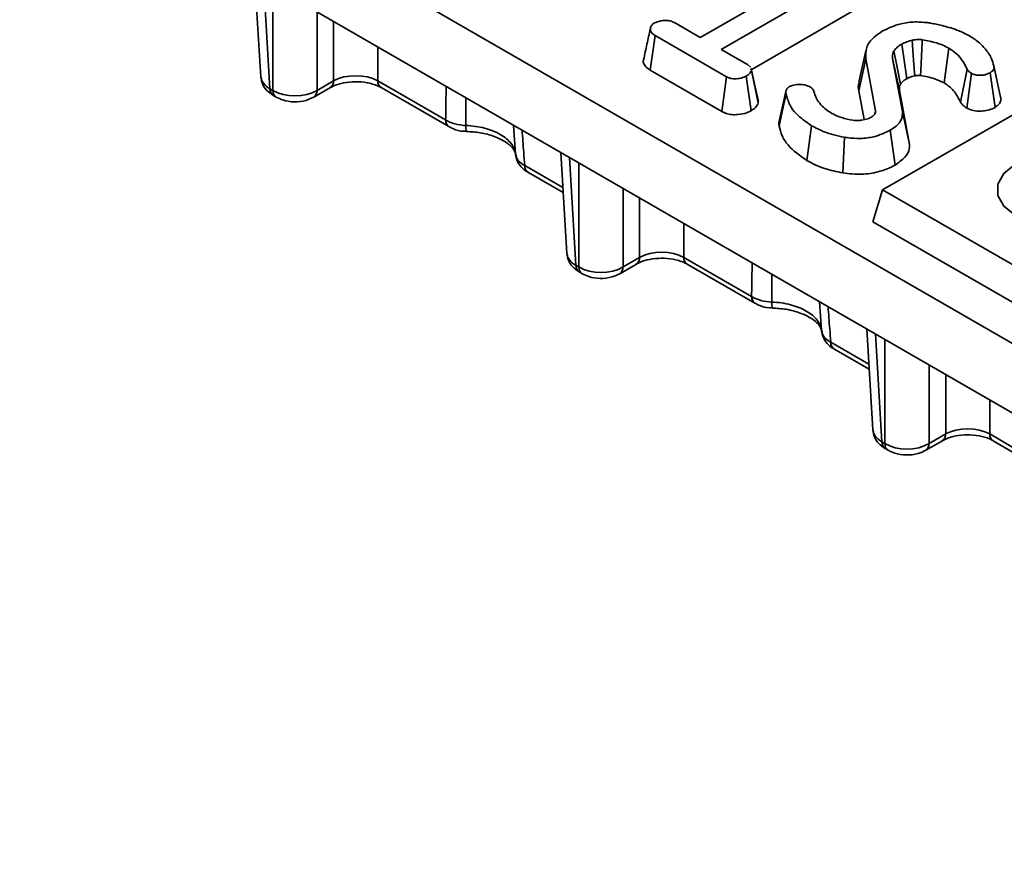
# Model space of a CAD drawing. Units: millimetres. Extents: x -207 to 3866, y 3 to 1126.
# Drawn here: x 804 to 849, y 199 to 237 of the extents above; entities that cross this region are included whole.
import ezdxf

# ---------------------------------------------------------------- set-up
doc = ezdxf.new("R2010")
doc.units = ezdxf.units.MM
doc.header["$LTSCALE"] = 2.5

msp = doc.modelspace()

# ---------------------------------------------------------------- linework, layer by layer
at = {"color": 7, "linetype": 'Continuous', "lineweight": 35}
for p, q in [((683.687, 317.965), (884.427, 202.08)), ((682.551, 315.449), (884.427, 198.909)), ((835.431, 236.135), (841.202, 239.467)), ((815.057, 238.955), (815.337, 234.335)), ((842.157, 238.915), (836.386, 235.584)), ((837.782, 234.674), (842.383, 237.33)), ((834.323, 236.775), (835.431, 236.135)), ((833.141, 234.639), (833.369, 236.222)), ((836.633, 234.338), (833.369, 236.222)), ((836.386, 235.584), (837.59, 234.889)), ((842.991, 235.518), (842.678, 234.081)), ((842.683, 233.685), (842.996, 235.162)), ((843.439, 232.781), (842.996, 235.162)), ((844.217, 235.174), (844.673, 232.75)), ((833.141, 234.639), (836.416, 232.748)), ((837.59, 234.889), (837.723, 234.777)), ((838.083, 233.14), (837.768, 234.619)), ((847.327, 233.169), (847.627, 234.683)), ((849.16, 233.403), (848.849, 234.835)), ((817.908, 233.712), (818.666, 234.15)), ((820.685, 234.15), (823.786, 232.36)), ((836.416, 232.748), (836.633, 234.338)), ((837.755, 232.782), (837.533, 234.37)), ((847.61, 232.905), (847.83, 234.493)), ((848.905, 232.936), (848.68, 234.522)), ((815.754, 233.789), (815.888, 233.712)), ((817.76, 233.405), (818.519, 233.843)), ((820.833, 233.843), (823.933, 232.053)), ((839.341, 233.667), (839.027, 232.222)), ((842.683, 233.685), (842.927, 232.374)), ((844.986, 231.309), (844.532, 233.728)), ((815.901, 233.483), (816.036, 233.405)), ((850.838, 233.246), (843.767, 229.164)), ((843.405, 232.62), (843.439, 232.781)), ((844.986, 231.309), (844.673, 232.75)), ((842.82, 232.351), (843.09, 232.41)), ((824.733, 231.838), (824.734, 231.838)), ((840.296, 230.508), (840.519, 232.095)), ((844.336, 230.299), (844.114, 231.886)), ((841.939, 229.936), (842.027, 231.569)), ((829.048, 230.878), (829.327, 226.259)), ((827.551, 229.965), (829.159, 229.036)), ((843.321, 227.706), (843.767, 229.164)), ((843.767, 229.164), (851.848, 224.499)), ((843.321, 227.706), (851.848, 222.783)), ((831.898, 225.635), (832.657, 226.073)), ((834.676, 226.073), (837.776, 224.284)), ((829.744, 225.713), (829.879, 225.635)), ((831.751, 225.328), (832.509, 225.766)), ((834.824, 225.766), (837.924, 223.977)), ((829.892, 225.406), (830.027, 225.328)), ((838.723, 223.761), (838.724, 223.761)), ((843.039, 222.802), (843.318, 218.182)), ((841.541, 221.888), (843.15, 220.96)), ((845.889, 217.558), (846.648, 217.997)), ((843.735, 217.636), (843.87, 217.558)), ((845.741, 217.252), (846.5, 217.69)), ((848.814, 217.69), (849.74, 217.155)), ((843.883, 217.329), (844.017, 217.252))]:
    msp.add_line(p, q, dxfattribs=at)
at = {"color": 8, "linetype": 'Continuous', "lineweight": 35}
for p, q in [((815.455, 238.725), (815.754, 233.789)), ((815.888, 233.712), (815.888, 238.475)), ((817.908, 237.31), (817.908, 233.712)), ((818.666, 234.15), (818.666, 236.872)), ((820.685, 235.706), (820.685, 234.15)), ((824.713, 233.381), (824.717, 232.105)), ((826.988, 230.794), (826.888, 232.126)), ((829.446, 230.649), (829.744, 225.713)), ((827.403, 230.272), (829.146, 229.266)), ((829.879, 225.635), (829.879, 230.399)), ((831.898, 229.233), (831.898, 225.635)), ((832.657, 226.073), (832.657, 228.795)), ((834.676, 227.629), (834.676, 226.073)), ((838.704, 225.304), (838.707, 224.029)), ((840.978, 222.718), (840.878, 224.049)), ((843.436, 222.572), (843.735, 217.636)), ((841.394, 222.195), (843.136, 221.189)), ((843.87, 217.558), (843.87, 222.322)), ((845.889, 221.156), (845.889, 217.558)), ((846.648, 217.997), (846.648, 220.718)), ((848.667, 219.553), (848.667, 217.997)), ((848.667, 217.997), (849.726, 217.385))]:
    msp.add_line(p, q, dxfattribs=at)
at = {"color": 7, "linetype": 'Continuous', "lineweight": 35, "flags": 128}
for points in [[(845.232, 234.375), (845.223, 234.508), (845.184, 235.098), (845.123, 236.004)], [(844.578, 234), (844.428, 234.777), (844.284, 235.525)], [(844.865, 234.245), (844.745, 235.093), (844.64, 235.83)], [(846.575, 234.055), (846.638, 234.512), (846.716, 235.078), (846.794, 235.643)], [(844.532, 233.728), (844.371, 234.465), (844.217, 235.174)], [(838.068, 233.282), (837.913, 233.996), (837.758, 234.709)], [(839.035, 232.079), (839.162, 232.676), (839.348, 233.557)], [(853.868, 227.998), (853.145, 227.694), (852.295, 227.535), (851.401, 227.535), (850.551, 227.694), (849.828, 227.998), (849.302, 228.415), (849.026, 228.906), (849.026, 229.422), (849.302, 229.913), (849.828, 230.33)]]:
    msp.add_lwpolyline(points, dxfattribs=at)
at = {"color": 8, "linetype": 'Continuous', "lineweight": 35}
for centre, radius, start, end in [((818.321, 234.128), 0.346, 303.9266, 3.6648), ((821.033, 234.128), 0.348, 176.4255, 234.9671), ((816.101, 233.768), 0.348, 176.4255, 234.9671), ((816.236, 233.69), 0.348, 176.4193, 235.0424), ((817.56, 233.69), 0.348, 304.9525, 3.5811), ((824.133, 232.338), 0.348, 176.4091, 235.1671), ((825.647, 232.027), 0.934, 175.1786, 191.6646), ((827.751, 230.25), 0.348, 176.4255, 234.9671), ((832.311, 226.051), 0.346, 303.9266, 3.6648), ((835.024, 226.051), 0.348, 176.4255, 234.9671), ((830.092, 225.691), 0.348, 176.4255, 234.9671), ((830.227, 225.613), 0.348, 176.4193, 235.0424), ((831.551, 225.613), 0.348, 304.9525, 3.5811), ((838.123, 224.262), 0.348, 176.4091, 235.1671), ((839.638, 223.95), 0.934, 175.1786, 191.6646), ((841.741, 222.173), 0.348, 176.4255, 234.9671), ((846.302, 217.974), 0.346, 303.9266, 3.6648), ((849.014, 217.975), 0.348, 176.4255, 234.9671), ((844.083, 217.615), 0.348, 176.4255, 234.9671), ((844.217, 217.537), 0.348, 176.4193, 235.0424), ((845.541, 217.537), 0.348, 304.9525, 3.5811)]:
    msp.add_arc(centre, radius, start, end, dxfattribs=at)
for centre in [(816.765, 234.393), (830.755, 226.316), (844.746, 218.239)]:
    msp.add_ellipse(centre, major_axis=(1.428, 0.043), ratio=0.576936, start_param=3.159033, end_param=3.908963, dxfattribs=at)
at = {"color": 7, "linetype": 'Continuous', "lineweight": 35}
for centre, ratio, start_param, end_param in [((819.676, 233.585), 0.558556, 0.786007, 2.355586), ((816.898, 234.316), 0.597426, 3.9276, 5.497178), ((833.667, 225.509), 0.558556, 0.786007, 2.355586), ((830.889, 226.239), 0.597426, 3.9276, 5.497178), ((847.657, 217.432), 0.558556, 0.786007, 2.355586), ((844.879, 218.162), 0.597426, 3.9276, 5.497178)]:
    msp.add_ellipse(centre, major_axis=(1.429, 0), ratio=ratio, start_param=start_param, end_param=end_param, dxfattribs=at)
for points, knots in [([(833.369, 236.222), (833.305, 236.265), (833.197, 236.337), (833.128, 236.48), (833.158, 236.612), (833.224, 236.726), (833.3, 236.778), (833.329, 236.797)], [0, 0, 0, 0, 0.262396, 0.444274, 0.682208, 0.879519, 1, 1, 1, 1]), ([(833.329, 236.797), (833.418, 236.831), (833.573, 236.891), (833.816, 236.922), (834.027, 236.902), (834.191, 236.846), (834.284, 236.796), (834.323, 236.775)], [0, 0, 0, 0, 0.28848, 0.497508, 0.654047, 0.857095, 1, 1, 1, 1]), ([(843.748, 236.419), (843.978, 236.53), (844.375, 236.722), (845.087, 236.858), (845.602, 236.837), (845.885, 236.798), (845.957, 236.789)], [0, 0, 0, 0, 0.369676, 0.638731, 0.9085641, 1, 1, 1, 1]), ([(845.957, 236.789), (846.045, 236.771), (846.222, 236.736), (846.537, 236.663), (846.761, 236.603), (846.9, 236.566)], [0, 0, 0, 0, 0.274934, 0.549881, 1, 1, 1, 1]), ([(833.146, 236.534), (833.094, 236.297), (832.991, 235.824), (832.888, 235.354), (832.837, 235.119)], [0, 0, 0, 0, 0.499979, 1, 1, 1, 1]), ([(842.996, 235.162), (842.989, 235.333), (842.975, 235.675), (843.293, 236.111), (843.616, 236.329), (843.748, 236.419)], [0, 0, 0, 0, 0.371145, 0.742728, 1, 1, 1, 1]), ([(846.9, 236.566), (846.986, 236.536), (847.158, 236.475), (847.444, 236.359), (847.626, 236.261), (847.735, 236.203)], [0, 0, 0, 0, 0.288589, 0.577328, 1, 1, 1, 1]), ([(845.123, 236.004), (845.079, 235.994), (844.99, 235.973), (844.823, 235.918), (844.713, 235.865), (844.64, 235.83)], [0, 0, 0, 0, 0.251287, 0.502811, 1, 1, 1, 1]), ([(845.579, 236.028), (845.546, 236.031), (845.446, 236.043), (845.289, 236.034), (845.174, 236.013), (845.123, 236.004)], [0, 0, 0, 0, 0.217705, 0.658235, 1, 1, 1, 1]), ([(845.5, 234.393), (845.503, 234.443), (845.515, 234.701), (845.541, 235.246), (845.565, 235.741), (845.579, 236.028)], [0, 0, 0, 0, 0.091237, 0.47371, 1, 1, 1, 1]), ([(846.794, 235.643), (846.707, 235.689), (846.532, 235.779), (846.132, 235.921), (845.799, 235.985), (845.579, 236.028)], [0, 0, 0, 0, 0.251611, 0.503897, 1, 1, 1, 1]), ([(847.735, 236.203), (847.817, 236.153), (847.982, 236.051), (848.239, 235.855), (848.379, 235.698), (848.463, 235.604)], [0, 0, 0, 0, 0.282999, 0.566358, 1, 1, 1, 1]), ([(844.284, 235.525), (844.263, 235.482), (844.224, 235.403), (844.214, 235.284), (844.216, 235.211), (844.217, 235.174)], [0, 0, 0, 0, 0.380326, 0.688886, 1, 1, 1, 1]), ([(844.64, 235.83), (844.604, 235.807), (844.532, 235.761), (844.401, 235.664), (844.331, 235.58), (844.284, 235.525)], [0, 0, 0, 0, 0.251658, 0.503604, 1, 1, 1, 1]), ([(847.627, 234.683), (847.557, 234.824), (847.436, 235.066), (847.166, 235.396), (846.92, 235.56), (846.794, 235.643)], [0, 0, 0, 0, 0.40408, 0.696286, 1, 1, 1, 1]), ([(848.463, 235.604), (848.522, 235.531), (848.639, 235.387), (848.758, 235.127), (848.815, 234.942), (848.849, 234.835)], [0, 0, 0, 0, 0.29652, 0.59381, 1, 1, 1, 1]), ([(832.842, 235.119), (832.839, 235.112), (832.809, 235.047), (832.841, 234.917), (832.955, 234.759), (833.082, 234.677), (833.141, 234.639)], [0, 0, 0, 0, 0.041076, 0.376498, 0.712335, 1, 1, 1, 1]), ([(837.768, 234.619), (837.745, 234.575), (837.709, 234.507), (837.622, 234.425), (837.563, 234.388), (837.533, 234.37)], [0, 0, 0, 0, 0.479636, 0.7368306, 1, 1, 1, 1]), ([(837.746, 234.707), (837.755, 234.686), (837.769, 234.657), (837.768, 234.627), (837.768, 234.619)], [0, 0, 0, 0, 0.743297, 1, 1, 1, 1]), ([(847.83, 234.493), (847.787, 234.521), (847.722, 234.562), (847.663, 234.629), (847.639, 234.665), (847.627, 234.683)], [0, 0, 0, 0, 0.487833, 0.742191, 1, 1, 1, 1]), ([(848.849, 234.835), (848.855, 234.803), (848.868, 234.738), (848.83, 234.639), (848.753, 234.57), (848.697, 234.533), (848.68, 234.522)], [0, 0, 0, 0, 0.283132, 0.569515, 0.868431, 1, 1, 1, 1]), ([(815.351, 234.318), (815.364, 234.217), (815.391, 233.999), (815.591, 233.7), (815.794, 233.558), (815.901, 233.483)], [0, 0, 0, 0, 0.2892401, 0.6243165, 1, 1, 1, 1]), ([(818.519, 233.843), (818.579, 233.874), (818.745, 233.961), (819.132, 234.074), (819.661, 234.126), (820.209, 234.078), (820.61, 233.961), (820.779, 233.871), (820.833, 233.843)], [0, 0, 0, 0, 0.105938, 0.292465, 0.492321, 0.699415, 0.904629, 1, 1, 1, 1]), ([(837.533, 234.37), (837.457, 234.336), (837.305, 234.269), (837.061, 234.231), (836.86, 234.247), (836.731, 234.287), (836.662, 234.323), (836.633, 234.338)], [0, 0, 0, 0, 0.2852811, 0.5702782, 0.7258931, 0.8805989, 1, 1, 1, 1]), ([(844.578, 234), (844.598, 234.024), (844.642, 234.075), (844.731, 234.16), (844.816, 234.214), (844.865, 234.245)], [0, 0, 0, 0, 0.265772, 0.578991, 1, 1, 1, 1]), ([(844.865, 234.245), (844.898, 234.262), (844.97, 234.299), (845.095, 234.341), (845.187, 234.364), (845.232, 234.375)], [0, 0, 0, 0, 0.303862, 0.662759, 1, 1, 1, 1]), ([(845.232, 234.375), (845.256, 234.38), (845.308, 234.39), (845.376, 234.396), (845.433, 234.399), (845.47, 234.397), (845.492, 234.394), (845.5, 234.393)], [0, 0, 0, 0, 0.277071, 0.596183, 0.755211, 0.90605, 1, 1, 1, 1]), ([(845.5, 234.393), (845.607, 234.374), (845.825, 234.334), (846.204, 234.235), (846.434, 234.123), (846.575, 234.055)], [0, 0, 0, 0, 0.271405, 0.556915, 1, 1, 1, 1]), ([(848.68, 234.522), (848.606, 234.487), (848.475, 234.426), (848.249, 234.399), (848.054, 234.407), (847.919, 234.448), (847.852, 234.482), (847.83, 234.493)], [0, 0, 0, 0, 0.298677, 0.526524, 0.716257, 0.908027, 1, 1, 1, 1]), ([(839.348, 233.557), (839.345, 233.578), (839.337, 233.62), (839.338, 233.684), (839.36, 233.723), (839.371, 233.744)], [0, 0, 0, 0, 0.348508, 0.668012, 1, 1, 1, 1]), ([(839.371, 233.744), (839.385, 233.769), (839.406, 233.808), (839.457, 233.854), (839.487, 233.876), (839.502, 233.887)], [0, 0, 0, 0, 0.489039, 0.742709, 1, 1, 1, 1]), ([(839.502, 233.887), (839.563, 233.91), (839.71, 233.967), (839.958, 233.988), (840.193, 233.968), (840.353, 233.918), (840.434, 233.875), (840.467, 233.857)], [0, 0, 0, 0, 0.207658, 0.494952, 0.685481, 0.875106, 1, 1, 1, 1]), ([(840.467, 233.857), (840.5, 233.834), (840.554, 233.798), (840.604, 233.729), (840.618, 233.687), (840.626, 233.662)], [0, 0, 0, 0, 0.406411, 0.655012, 1, 1, 1, 1]), ([(840.626, 233.662), (840.653, 233.568), (840.707, 233.383), (840.875, 233.118), (841.117, 232.872), (841.336, 232.733), (841.448, 232.662)], [0, 0, 0, 0, 0.251461, 0.499726, 0.745968, 1, 1, 1, 1]), ([(842.712, 234.077), (842.691, 234.034), (842.628, 233.907), (842.661, 233.774), (842.683, 233.685)], [0, 0, 0, 0, 0.331924, 1, 1, 1, 1]), ([(844.532, 233.728), (844.531, 233.752), (844.53, 233.802), (844.532, 233.894), (844.56, 233.96), (844.578, 234)], [0, 0, 0, 0, 0.2614256, 0.5520424, 1, 1, 1, 1]), ([(846.575, 234.055), (846.67, 233.992), (846.863, 233.866), (847.129, 233.568), (847.248, 233.328), (847.327, 233.169)], [0, 0, 0, 0, 0.250147, 0.503329, 1, 1, 1, 1]), ([(816.036, 233.405), (816.135, 233.357), (816.385, 233.234), (816.864, 233.166), (817.369, 233.219), (817.644, 233.35), (817.76, 233.405)], [0, 0, 0, 0, 0.18789, 0.4780338, 0.7808743, 1, 1, 1, 1]), ([(838.083, 233.14), (838.084, 233.163), (838.087, 233.211), (838.066, 233.257), (838.055, 233.281)], [0, 0, 0, 0, 0.487076, 1, 1, 1, 1]), ([(840.519, 232.095), (840.26, 232.274), (839.848, 232.561), (839.481, 233.071), (839.396, 233.382), (839.348, 233.557)], [0, 0, 0, 0, 0.425073, 0.677693, 1, 1, 1, 1]), ([(848.905, 232.936), (848.976, 232.986), (849.108, 233.079), (849.187, 233.248), (849.169, 233.353), (849.16, 233.403)], [0, 0, 0, 0, 0.376697, 0.70391, 1, 1, 1, 1]), ([(836.416, 232.748), (836.485, 232.714), (836.621, 232.647), (836.88, 232.595), (837.204, 232.602), (837.515, 232.664), (837.69, 232.75), (837.755, 232.782)], [0, 0, 0, 0, 0.180441, 0.358753, 0.53761, 0.828585, 1, 1, 1, 1]), ([(837.755, 232.782), (837.825, 232.829), (837.982, 232.933), (838.047, 233.066), (838.083, 233.14)], [0, 0, 0, 0, 0.44608, 1, 1, 1, 1]), ([(843.253, 232.492), (843.292, 232.518), (843.351, 232.556), (843.405, 232.616), (843.44, 232.677), (843.445, 232.733), (843.44, 232.772), (843.439, 232.781)], [0, 0, 0, 0, 0.320727, 0.481318, 0.632423, 0.918463, 1, 1, 1, 1]), ([(844.673, 232.75), (844.672, 232.632), (844.67, 232.397), (844.434, 232.1), (844.208, 231.949), (844.114, 231.886)], [0, 0, 0, 0, 0.369328, 0.73805, 1, 1, 1, 1]), ([(847.327, 233.169), (847.348, 233.138), (847.387, 233.078), (847.479, 232.988), (847.562, 232.936), (847.61, 232.905)], [0, 0, 0, 0, 0.324567, 0.604537, 1, 1, 1, 1]), ([(847.61, 232.905), (847.711, 232.859), (847.888, 232.779), (848.214, 232.756), (848.511, 232.783), (848.745, 232.852), (848.864, 232.915), (848.905, 232.936)], [0, 0, 0, 0, 0.262409, 0.463253, 0.663056, 0.886015, 1, 1, 1, 1]), ([(823.786, 232.36), (823.91, 232.285), (824.052, 232.225), (824.373, 232.137), (824.541, 232.112), (824.717, 232.105)], [0, 0, 0, 0, 0.5, 0.5, 1, 1, 1, 1]), ([(841.448, 232.662), (841.516, 232.625), (841.653, 232.551), (841.968, 232.434), (842.231, 232.379), (842.406, 232.343)], [0, 0, 0, 0, 0.251139, 0.5029, 1, 1, 1, 1]), ([(842.406, 232.343), (842.445, 232.339), (842.523, 232.332), (842.662, 232.335), (842.76, 232.345), (842.82, 232.351)], [0, 0, 0, 0, 0.283555, 0.567585, 1, 1, 1, 1]), ([(843.09, 232.41), (843.105, 232.416), (843.134, 232.429), (843.189, 232.455), (843.227, 232.477), (843.253, 232.492)], [0, 0, 0, 0, 0.250578, 0.501287, 1, 1, 1, 1]), ([(823.939, 232.061), (823.997, 232.027), (824.195, 231.912), (824.479, 231.835), (824.692, 231.848), (824.734, 231.851)], [0, 0, 0, 0, 0.250346, 0.851578, 1, 1, 1, 1]), ([(824.717, 232.105), (824.864, 232.1), (825.009, 232.087), (825.292, 232.046), (825.432, 232.018), (825.701, 231.948), (825.828, 231.906), (826.069, 231.81), (826.183, 231.755), (826.391, 231.636), (826.484, 231.571), (826.649, 231.433), (826.722, 231.358), (826.842, 231.205), (826.889, 231.126), (826.958, 230.963), (826.98, 230.878), (826.988, 230.794)], [0, 0, 0, 0, 0.125, 0.125, 0.25, 0.25, 0.375, 0.375, 0.5, 0.5, 0.625, 0.625, 0.75, 0.75, 0.875, 0.875, 1, 1, 1, 1]), ([(839.027, 232.222), (839.027, 232.221), (839.018, 232.197), (839.025, 232.149), (839.032, 232.102), (839.035, 232.079)], [0, 0, 0, 0, 0.016792, 0.507177, 1, 1, 1, 1]), ([(839.035, 232.079), (839.073, 231.931), (839.147, 231.635), (839.499, 231.077), (839.98, 230.734), (840.296, 230.508)], [0, 0, 0, 0, 0.254406, 0.509202, 1, 1, 1, 1]), ([(842.027, 231.569), (841.863, 231.601), (841.534, 231.665), (841.015, 231.837), (840.702, 231.999), (840.519, 232.095)], [0, 0, 0, 0, 0.2918788, 0.5844155, 1, 1, 1, 1]), ([(844.114, 231.886), (843.876, 231.775), (843.476, 231.588), (842.759, 231.493), (842.305, 231.528), (842.066, 231.563), (842.027, 231.569)], [0, 0, 0, 0, 0.400281, 0.67381, 0.946423, 1, 1, 1, 1]), ([(824.732, 231.831), (824.944, 231.818), (825.401, 231.792), (826.029, 231.617), (826.548, 231.364), (826.867, 231.082), (826.98, 230.885), (826.978, 230.809), (826.977, 230.782)], [0, 0, 0, 0, 0.163855, 0.353364, 0.539467, 0.721291, 0.901721, 1, 1, 1, 1]), ([(844.336, 230.299), (844.498, 230.413), (844.809, 230.633), (845.009, 230.998), (844.993, 231.221), (844.986, 231.309)], [0, 0, 0, 0, 0.397077, 0.762054, 1, 1, 1, 1]), ([(826.988, 230.794), (826.997, 230.694), (827.038, 230.599), (827.181, 230.419), (827.279, 230.34), (827.403, 230.272)], [0, 0, 0, 0, 0.5, 0.5, 1, 1, 1, 1]), ([(827.007, 230.784), (827.01, 230.72), (827.018, 230.538), (827.178, 230.275), (827.367, 230.065), (827.518, 229.995), (827.559, 229.976)], [0, 0, 0, 0, 0.1834287, 0.5238417, 0.8724015, 1, 1, 1, 1]), ([(840.296, 230.508), (840.423, 230.44), (840.679, 230.301), (841.217, 230.091), (841.662, 229.995), (841.939, 229.936)], [0, 0, 0, 0, 0.2685362, 0.5437432, 1, 1, 1, 1]), ([(841.939, 229.936), (842.233, 229.901), (842.778, 229.837), (843.571, 229.968), (844.059, 230.147), (844.289, 230.273), (844.336, 230.299)], [0, 0, 0, 0, 0.3409689, 0.6337834, 0.9244133, 1, 1, 1, 1]), ([(829.342, 226.242), (829.354, 226.141), (829.381, 225.922), (829.582, 225.623), (829.785, 225.481), (829.892, 225.406)], [0, 0, 0, 0, 0.2892401, 0.6243165, 1, 1, 1, 1]), ([(832.509, 225.766), (832.57, 225.798), (832.736, 225.885), (833.123, 225.998), (833.651, 226.05), (834.2, 226.002), (834.601, 225.884), (834.77, 225.795), (834.824, 225.766)], [0, 0, 0, 0, 0.105938, 0.292465, 0.492321, 0.699415, 0.904629, 1, 1, 1, 1]), ([(830.027, 225.328), (830.125, 225.28), (830.376, 225.158), (830.855, 225.09), (831.359, 225.142), (831.635, 225.273), (831.751, 225.328)], [0, 0, 0, 0, 0.18789, 0.4780338, 0.7808743, 1, 1, 1, 1]), ([(837.776, 224.284), (837.901, 224.208), (838.043, 224.148), (838.364, 224.061), (838.532, 224.035), (838.707, 224.029)], [0, 0, 0, 0, 0.5, 0.5, 1, 1, 1, 1]), ([(837.93, 223.984), (837.988, 223.951), (838.186, 223.835), (838.469, 223.758), (838.683, 223.772), (838.725, 223.775)], [0, 0, 0, 0, 0.250346, 0.851578, 1, 1, 1, 1]), ([(838.707, 224.029), (838.855, 224.023), (839, 224.01), (839.283, 223.969), (839.423, 223.941), (839.692, 223.871), (839.819, 223.829), (840.059, 223.734), (840.174, 223.679), (840.381, 223.559), (840.474, 223.494), (840.64, 223.356), (840.713, 223.281), (840.832, 223.128), (840.879, 223.049), (840.948, 222.886), (840.97, 222.802), (840.978, 222.718)], [0, 0, 0, 0, 0.125, 0.125, 0.25, 0.25, 0.375, 0.375, 0.5, 0.5, 0.625, 0.625, 0.75, 0.75, 0.875, 0.875, 1, 1, 1, 1]), ([(838.722, 223.754), (838.934, 223.742), (839.391, 223.715), (840.02, 223.54), (840.538, 223.287), (840.857, 223.005), (840.97, 222.808), (840.968, 222.732), (840.968, 222.705)], [0, 0, 0, 0, 0.163855, 0.353364, 0.539467, 0.721291, 0.901721, 1, 1, 1, 1]), ([(840.978, 222.718), (840.988, 222.617), (841.029, 222.522), (841.172, 222.342), (841.27, 222.263), (841.394, 222.195)], [0, 0, 0, 0, 0.5, 0.5, 1, 1, 1, 1]), ([(840.998, 222.708), (841, 222.644), (841.008, 222.462), (841.168, 222.198), (841.358, 221.988), (841.509, 221.918), (841.549, 221.899)], [0, 0, 0, 0, 0.1834287, 0.5238417, 0.8724015, 1, 1, 1, 1]), ([(843.332, 218.165), (843.345, 218.064), (843.372, 217.846), (843.572, 217.547), (843.775, 217.404), (843.883, 217.329)], [0, 0, 0, 0, 0.2892401, 0.6243165, 1, 1, 1, 1]), ([(846.5, 217.69), (846.56, 217.721), (846.726, 217.808), (847.113, 217.921), (847.642, 217.973), (848.19, 217.925), (848.591, 217.807), (848.761, 217.718), (848.814, 217.69)], [0, 0, 0, 0, 0.105938, 0.292465, 0.492321, 0.699415, 0.904629, 1, 1, 1, 1]), ([(844.017, 217.252), (844.116, 217.203), (844.366, 217.081), (844.845, 217.013), (845.35, 217.065), (845.625, 217.197), (845.741, 217.252)], [0, 0, 0, 0, 0.18789, 0.4780338, 0.7808743, 1, 1, 1, 1])]:
    msp.add_open_spline(points, degree=3, knots=knots, dxfattribs=at)
at = {"color": 8, "linetype": 'Continuous', "lineweight": 35}
for points, knots in [([(823.786, 232.36), (823.789, 232.553), (823.797, 233.067), (823.806, 233.58), (823.811, 233.902)], [0, 0, 0, 0, 0.374296, 1, 1, 1, 1]), ([(827.28, 231.899), (827.306, 231.56), (827.347, 231.017), (827.388, 230.475), (827.403, 230.272)], [0, 0, 0, 0, 0.625702, 1, 1, 1, 1]), ([(837.776, 224.284), (837.779, 224.476), (837.787, 224.99), (837.796, 225.504), (837.802, 225.825)], [0, 0, 0, 0, 0.3742959, 1, 1, 1, 1]), ([(841.271, 223.822), (841.297, 223.483), (841.338, 222.94), (841.379, 222.398), (841.394, 222.195)], [0, 0, 0, 0, 0.625702, 1, 1, 1, 1])]:
    msp.add_open_spline(points, degree=3, knots=knots, dxfattribs=at)

doc.saveas('drawing.dxf')
